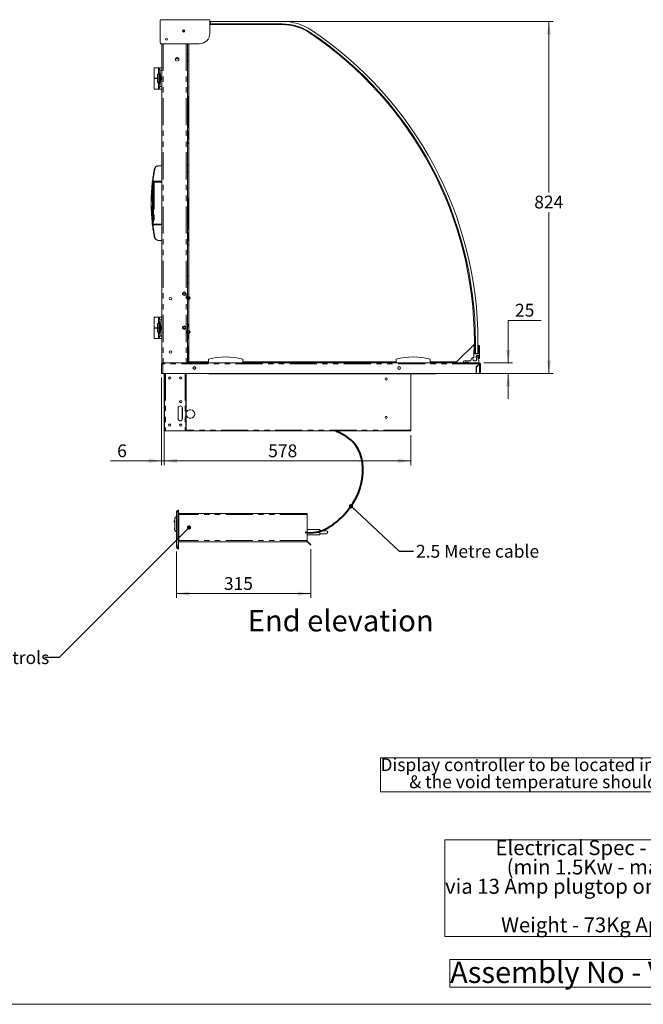
# Model space of a CAD drawing. Units: millimetres. Extents: x 0 to 586, y 0 to 420.
# Drawn here: x 288 to 434, y 9 to 240 of the extents above; entities that cross this region are included whole.
import ezdxf

# ---------------------------------------------------------------- set-up
doc = ezdxf.new("R2010")
doc.units = ezdxf.units.MM
doc.linetypes.add('CENTERX2', pattern=[20.32, 12.7, -2.54, 2.54, -2.54])
doc.linetypes.add('PHANTOM', pattern=[12.7, 6.35, -1.27, 1.27, -1.27, 1.27, -1.27])
doc.styles.add('SLDTEXTSTYLE0', font='TXT', dxfattribs={"width": 0.605})
doc.dimstyles.new('SLDDIMSTYLE0', dxfattribs={"dimtxt": 0, "dimasz": 1, "dimexe": 0, "dimexo": 0.0625, "dimgap": 0, "dimtad": 0, "dimtih": 1, "dimtoh": 1, "dimdec": 0, "dimrnd": 1e-09, "dimzin": 0, "dimdsep": 46, "dimtxsty": 'Standard', "dimblk1": 'DOT', "dimblk2": 'DOT', "dimsah": 1, "dimcen": 0.09, "dimadec": 0, "dimazin": 0, "dimtfac": 1, "dimtdec": 0, "dimtofl": 0, "dimtmove": 0, "dimatfit": 3, "dimldrblk": 'DOT', "dimfxl": 0, "dimfrac": 2, "dimtolj": 1, "dimtzin": 0, "dimarcsym": 0})
doc.dimstyles.new('SLDDIMSTYLE1', dxfattribs={"dimtxt": 3, "dimasz": 3, "dimexe": 0, "dimexo": 0.0625, "dimgap": 0.75, "dimtad": 0, "dimtih": 1, "dimtoh": 1, "dimdec": 0, "dimlfac": 10, "dimrnd": 1e-09, "dimzin": 12, "dimdsep": 46, "dimtxsty": 'SLDTEXTSTYLE0', "dimsah": 1, "dimcen": 0.09, "dimadec": 0, "dimazin": 3, "dimtfac": 1, "dimtofl": 0, "dimtmove": 0, "dimatfit": 3, "dimfxl": 0, "dimfrac": 2, "dimtolj": 1, "dimtzin": 12, "dimarcsym": 0})
doc.dimstyles.new('SLDDIMSTYLE2', dxfattribs={"dimtxt": 3, "dimasz": 3, "dimexe": 0, "dimexo": 0.0625, "dimgap": 0.75, "dimtad": 0, "dimtih": 1, "dimtoh": 1, "dimdec": 1, "dimlfac": 10, "dimrnd": 1e-09, "dimzin": 12, "dimdsep": 46, "dimtxsty": 'SLDTEXTSTYLE0', "dimsah": 1, "dimcen": 0.09, "dimadec": 0, "dimazin": 3, "dimtfac": 1, "dimtmove": 0, "dimatfit": 0, "dimfxl": 0, "dimfrac": 2, "dimtolj": 1, "dimtzin": 12, "dimarcsym": 0})
doc.dimstyles.new('SLDDIMSTYLE3', dxfattribs={"dimtxt": 3, "dimasz": 3, "dimexe": 0, "dimexo": 0.0625, "dimgap": 0.75, "dimtad": 0, "dimtih": 1, "dimtoh": 1, "dimdec": 0, "dimlfac": 10, "dimrnd": 1e-09, "dimzin": 12, "dimdsep": 46, "dimtxsty": 'SLDTEXTSTYLE0', "dimsah": 1, "dimcen": 0.09, "dimadec": 0, "dimazin": 3, "dimtfac": 1, "dimtmove": 0, "dimatfit": 0, "dimfxl": 0, "dimfrac": 2, "dimtolj": 1, "dimtzin": 12, "dimarcsym": 0})

# ---------------------------------------------------------------- blocks, each defined once
blk = doc.blocks.new('SW_NOTE_0')
at = {"color": 0, "linetype": 'Continuous', "lineweight": 0}
for p, q in [((-0.01, -3.99), (-0.01, 4.01)), ((-0.01, 4.01), (102.11, 4.01)), ((102.11, 4.01), (102.11, -3.99)), ((102.11, -3.99), (-0.01, -3.99))]:
    blk.add_line(p, q, dxfattribs=at)
at = {"color": 0, "linetype": 'Continuous', "lineweight": 0, "char_height": 3, "attachment_point": 1, "style": 'SLDTEXTSTYLE0'}
for s, insert in [('Display controller to be located in an accessible position', (0, 3.87)), ('& the void temperature should not exceed 50', (6.75, -0.13)), ('%%d', (88.9, -0.13)), ('C', (90.75, -0.13))]:
    blk.add_mtext(s, dxfattribs=dict(at, insert=insert))
blk = doc.blocks.new('SW_NOTE_1')
at = {"color": 0, "linetype": 'Continuous', "lineweight": 0}
for p, q in [((-0.03, -18.07), (-0.03, 4.57)), ((-0.03, 4.57), (79.84, 4.57)), ((79.84, 4.57), (79.84, -18.07)), ((79.84, -18.07), (-0.03, -18.07))]:
    blk.add_line(p, q, dxfattribs=at)
at = {"color": 0, "linetype": 'Continuous', "lineweight": 0, "char_height": 3.5, "attachment_point": 1, "style": 'SLDTEXTSTYLE0'}
for s, insert in [('Electrical Spec - 13A, 230V,', (11.81, 4.51)), ('(min 1.5Kw - max 3.0Kw)', (14.44, -0.01)), ('via 13 Amp plugtop on 2.5 Metre lead', (0, -4.53)), ('Weight - 73Kg Approx', (13.12, -13.57))]:
    blk.add_mtext(s, dxfattribs=dict(at, insert=insert))
blk = doc.blocks.new('_DOT')
at = {"color": 0, "linetype": 'ByBlock', "lineweight": -2}
blk.add_line((-0.5, 0), (-1, 0), dxfattribs=at)
at = {"color": 0, "linetype": 'ByBlock', "const_width": 0.5}
blk.add_lwpolyline([(-0.25, 0, 1), (0.25, 0, 1)], format="xyb", close=True, dxfattribs=at)
blk = doc.blocks.new('SW_NOTE_2')
at = {"color": 0, "linetype": 'Continuous', "lineweight": 0}
for p, q in [((-0.04, 0.49), (-0.04, 6.95)), ((-0.04, 6.95), (91.58, 6.95)), ((91.58, 6.95), (91.58, 0.49)), ((91.58, 0.49), (-0.04, 0.49))]:
    blk.add_line(p, q, dxfattribs=at)
at = {"color": 0, "linetype": 'Continuous', "lineweight": 0, "insert": (0, 6.45), "char_height": 5, "attachment_point": 1, "style": 'SLDTEXTSTYLE0'}
blk.add_mtext('Assembly No - VHFDI600-GO', dxfattribs=at)
blk = doc.blocks.new('_D_11')
at = {"color": 7, "linetype": 'Continuous', "lineweight": 0}
for p, q in [((350.38, 239.23), (412.84, 239.23)), ((411.84, 239.23), (411.84, 199.15)), ((411.84, 156.79), (411.84, 194.55)), ((395.81, 156.79), (412.84, 156.79))]:
    blk.add_line(p, q, dxfattribs=at)
for points in [[(411.84, 239.23), (411.34, 236.23), (412.34, 236.23)], [(411.84, 156.79), (412.34, 159.79), (411.34, 159.79)]]:
    blk.add_solid(points, dxfattribs=at)
at = {"color": 7, "linetype": 'Continuous', "lineweight": 0, "insert": (408.4, 198.42), "char_height": 3, "attachment_point": 1, "style": 'SLDTEXTSTYLE0'}
blk.add_mtext('824', dxfattribs=at)
blk = doc.blocks.new('_D_12')
at = {"color": 7, "linetype": 'Continuous', "lineweight": 0}
for p, q in [((410.06, 169.21), (402.3, 169.21)), ((402.3, 169.21), (402.3, 159.29)), ((396.55, 159.29), (403.3, 159.29)), ((395.81, 156.79), (403.3, 156.79)), ((402.3, 156.79), (402.3, 150.79))]:
    blk.add_line(p, q, dxfattribs=at)
for points in [[(402.3, 159.29), (402.8, 162.29), (401.8, 162.29)], [(402.3, 156.79), (401.8, 153.79), (402.8, 153.79)]]:
    blk.add_solid(points, dxfattribs=at)
at = {"color": 7, "linetype": 'Continuous', "lineweight": 0, "insert": (403.89, 173.08), "char_height": 3, "attachment_point": 1, "style": 'SLDTEXTSTYLE0'}
blk.add_mtext('25', dxfattribs=at)
blk = doc.blocks.new('_D_13')
at = {"color": 7, "linetype": 'Continuous', "lineweight": 0}
for p, q in [((321.04, 155.79), (321.04, 135.28)), ((321.66, 143.29), (321.66, 135.28)), ((321.04, 136.28), (309.05, 136.28)), ((321.04, 136.28), (321.66, 136.28)), ((321.66, 136.28), (327.66, 136.28))]:
    blk.add_line(p, q, dxfattribs=at)
for points in [[(321.04, 136.28), (318.04, 136.78), (318.04, 135.78)], [(321.66, 136.28), (324.66, 135.78), (324.66, 136.78)]]:
    blk.add_solid(points, dxfattribs=at)
at = {"color": 7, "linetype": 'Continuous', "lineweight": 0, "insert": (310.64, 140.15), "char_height": 3, "attachment_point": 1, "style": 'SLDTEXTSTYLE0'}
blk.add_mtext('6', dxfattribs=at)
blk = doc.blocks.new('_D_14')
at = {"color": 7, "linetype": 'Continuous', "lineweight": 0}
for p, q in [((321.66, 143.29), (321.66, 135.29)), ((379.44, 142.29), (379.44, 135.29)), ((321.66, 136.29), (379.44, 136.29))]:
    blk.add_line(p, q, dxfattribs=at)
for points in [[(321.66, 136.29), (324.66, 135.79), (324.66, 136.79)], [(379.44, 136.29), (376.44, 136.79), (376.44, 135.79)]]:
    blk.add_solid(points, dxfattribs=at)
at = {"color": 7, "linetype": 'Continuous', "lineweight": 0, "insert": (346.04, 140.16), "char_height": 3, "attachment_point": 1, "style": 'SLDTEXTSTYLE0'}
blk.add_mtext('578', dxfattribs=at)
blk = doc.blocks.new('_D_15')
at = {"color": 7, "linetype": 'Continuous', "lineweight": 0}
for p, q in [((356.06, 115.63), (356.06, 104.19)), ((324.59, 115.08), (324.59, 104.19)), ((356.06, 105.19), (324.59, 105.19))]:
    blk.add_line(p, q, dxfattribs=at)
for points in [[(324.59, 105.19), (327.59, 104.69), (327.59, 105.69)], [(356.06, 105.19), (353.06, 105.69), (353.06, 104.69)]]:
    blk.add_solid(points, dxfattribs=at)
at = {"color": 7, "linetype": 'Continuous', "lineweight": 0, "insert": (335.66, 109.06, 0.01), "char_height": 3, "attachment_point": 1, "style": 'SLDTEXTSTYLE0'}
blk.add_mtext('315', dxfattribs=at)

msp = doc.modelspace()

# ---------------------------------------------------------------- linework, layer by layer
at = {"color": 7, "linetype": 'Continuous', "lineweight": 15}
for p, q in [((320.708, 239.433), (320.708, 234.183)), ((332.176, 239.633), (320.908, 239.633)), ((332.376, 236.483), (332.376, 239.433)), ((332.376, 238.571), (334.484, 238.571)), ((349.331, 238.491), (332.376, 238.491)), ((332.485, 239.234), (332.485, 238.634)), ((349.378, 239.234), (332.485, 239.234)), ((332.485, 238.634), (349.378, 238.634)), ((334.484, 238.491), (334.484, 238.571)), ((334.671, 238.494), (334.668, 238.491)), ((334.671, 238.494), (334.673, 238.491)), ((326.109, 237.273), (326.109, 237.141)), ((326.139, 237.159), (326.109, 237.141)), ((326.139, 237.141), (326.109, 237.141)), ((326.139, 237.284), (326.139, 236.778)), ((326.239, 237.295), (326.239, 236.767)), ((326.328, 237.273), (326.239, 237.219)), ((326.239, 237.141), (326.466, 237.141)), ((320.908, 233.983), (329.876, 233.983)), ((321.118, 233.928), (321.118, 159.291)), ((321.23, 233.979), (321.199, 233.885)), ((321.23, 233.979), (321.221, 233.983)), ((327.118, 233.983), (327.118, 159.291)), ((327.438, 233.983), (327.438, 159.491)), ((324.353, 230.532), (324.718, 230.742)), ((324.718, 230.742), (325.083, 230.532)), ((327.438, 231.591), (327.118, 231.591)), ((319.318, 228.391), (319.318, 225.941)), ((319.318, 228.391), (320.368, 228.391)), ((321.118, 228.391), (320.368, 228.391)), ((320.368, 228.391), (320.368, 228.357)), ((320.368, 228.357), (320.368, 228.172)), ((324.353, 230.11), (324.353, 230.532)), ((324.718, 229.899), (324.353, 230.11)), ((324.398, 230.558), (324.398, 230.491)), ((324.398, 230.491), (325.083, 230.491)), ((325.083, 230.11), (324.718, 229.899)), ((325.083, 230.532), (325.083, 230.11)), ((327.118, 229.991), (327.438, 229.991)), ((320.068, 226.891), (320.068, 225.941)), ((320.415, 226.891), (320.068, 226.891)), ((320.368, 227.01), (320.368, 228.172)), ((320.368, 227.01), (320.368, 226.891)), ((320.415, 226.891), (320.415, 225.941)), ((320.415, 226.891), (320.677, 226.891)), ((320.894, 226.078), (320.669, 227.778)), ((320.677, 226.891), (320.677, 224.891)), ((319.318, 225.941), (320.068, 225.941)), ((319.318, 225.841), (319.318, 223.391)), ((319.318, 225.841), (320.068, 225.841)), ((319.418, 225.941), (319.418, 225.841)), ((320.415, 225.941), (320.068, 225.941)), ((320.068, 225.841), (320.068, 224.891)), ((320.415, 225.841), (320.068, 225.841)), ((320.415, 224.891), (320.068, 224.891)), ((320.168, 225.841), (320.168, 225.941)), ((320.368, 224.891), (320.368, 224.772)), ((320.368, 223.61), (320.368, 224.772)), ((320.415, 225.941), (320.502, 225.941)), ((320.415, 225.841), (320.415, 224.891)), ((320.415, 225.841), (320.502, 225.841)), ((320.415, 224.891), (320.677, 224.891)), ((320.502, 225.841), (320.502, 225.941)), ((320.894, 225.704), (320.669, 224.004)), ((319.318, 223.391), (320.368, 223.391)), ((320.368, 223.61), (320.368, 223.425)), ((320.368, 223.425), (320.368, 223.391)), ((320.368, 223.391), (321.118, 223.391)), ((327.198, 221.691), (327.118, 221.691)), ((327.198, 221.691), (327.198, 221.191)), ((327.198, 219.491), (327.118, 219.491)), ((327.236, 219.426), (327.118, 219.446)), ((327.198, 221.191), (327.198, 219.991)), ((327.198, 219.991), (327.198, 219.491)), ((327.216, 215.94), (327.216, 219.313)), ((327.262, 219.573), (327.438, 219.542)), ((327.118, 218.939), (327.216, 218.921)), ((327.216, 216.875), (327.118, 216.883)), ((327.118, 216.283), (327.216, 216.275)), ((327.438, 215.901), (327.216, 215.94)), ((327.218, 215.94), (327.218, 214.228)), ((327.218, 214.228), (327.118, 214.236)), ((327.118, 213.636), (327.218, 213.628)), ((327.207, 214.252), (327.205, 214.229)), ((327.218, 214.314), (327.207, 214.252)), ((327.218, 213.628), (327.218, 211.573)), ((327.218, 211.573), (327.118, 211.58)), ((327.118, 210.971), (327.218, 210.971)), ((327.218, 210.971), (327.218, 210.632)), ((327.218, 210.632), (327.438, 210.628)), ((321.118, 205.416), (320.34, 205.416)), ((327.438, 205.591), (327.118, 205.591)), ((327.118, 203.991), (327.438, 203.991)), ((321.118, 201.666), (319.205, 201.666)), ((318.646, 198.179), (318.646, 195.153)), ((327.198, 197.841), (327.118, 197.841)), ((327.198, 197.841), (327.198, 197.341)), ((327.198, 197.341), (327.198, 196.141)), ((327.198, 196.141), (327.198, 195.641)), ((327.198, 195.641), (327.118, 195.641)), ((327.236, 195.576), (327.118, 195.596)), ((327.118, 195.089), (327.216, 195.071)), ((327.216, 192.09), (327.216, 195.463)), ((327.262, 195.723), (327.438, 195.692)), ((319.205, 191.666), (321.118, 191.666)), ((327.216, 193.025), (327.118, 193.033)), ((327.118, 192.433), (327.216, 192.425)), ((327.438, 192.051), (327.216, 192.09)), ((327.218, 192.09), (327.218, 190.378)), ((327.218, 190.378), (327.118, 190.386)), ((327.118, 189.786), (327.218, 189.778)), ((327.207, 190.402), (327.205, 190.379)), ((327.218, 190.464), (327.207, 190.402)), ((327.218, 189.778), (327.218, 187.723)), ((320.34, 187.916), (321.118, 187.916)), ((327.218, 187.723), (327.118, 187.73)), ((327.118, 187.121), (327.218, 187.121)), ((327.218, 187.121), (327.218, 186.782)), ((327.218, 186.782), (327.438, 186.778)), ((327.438, 179.591), (327.118, 179.591)), ((327.118, 177.991), (327.438, 177.991)), ((319.318, 169.941), (319.318, 167.491)), ((319.318, 169.941), (320.368, 169.941)), ((320.068, 168.441), (320.068, 167.491)), ((320.415, 168.441), (320.068, 168.441)), ((321.118, 169.941), (320.368, 169.941)), ((320.368, 169.941), (320.368, 169.907)), ((320.368, 169.907), (320.368, 169.722)), ((320.368, 168.56), (320.368, 169.722)), ((320.368, 168.56), (320.368, 168.441)), ((320.415, 168.441), (320.415, 167.491)), ((320.415, 168.441), (320.677, 168.441)), ((320.894, 167.628), (320.669, 169.328)), ((320.677, 168.441), (320.677, 166.441)), ((319.318, 167.491), (320.068, 167.491)), ((319.318, 167.391), (319.318, 164.941)), ((319.318, 167.391), (320.068, 167.391)), ((319.418, 167.491), (319.418, 167.391)), ((320.415, 167.491), (320.068, 167.491)), ((320.068, 167.391), (320.068, 166.441)), ((320.415, 167.391), (320.068, 167.391)), ((320.415, 166.441), (320.068, 166.441)), ((320.168, 167.391), (320.168, 167.491)), ((320.368, 166.441), (320.368, 166.322)), ((320.368, 165.16), (320.368, 166.322)), ((320.415, 167.491), (320.502, 167.491)), ((320.415, 167.391), (320.415, 166.441)), ((320.415, 167.391), (320.502, 167.391)), ((320.415, 166.441), (320.677, 166.441)), ((320.502, 167.391), (320.502, 167.491)), ((320.894, 167.254), (320.669, 165.554)), ((327.118, 167.691), (327.168, 167.691)), ((327.118, 167.542), (327.208, 167.542)), ((327.168, 168.027), (327.168, 167.991)), ((327.168, 167.691), (327.168, 167.991)), ((327.168, 167.542), (327.168, 167.691)), ((327.208, 167.542), (327.208, 168.192)), ((327.208, 168.192), (327.438, 168.192)), ((327.332, 168.291), (327.332, 168.192)), ((327.438, 168.291), (327.332, 168.291)), ((319.318, 164.941), (320.368, 164.941)), ((320.368, 165.16), (320.368, 164.975)), ((320.368, 164.975), (320.368, 164.941)), ((320.368, 164.941), (321.118, 164.941)), ((327.208, 165.892), (327.118, 165.892)), ((327.118, 164.892), (327.208, 164.892)), ((327.168, 164.892), (327.168, 165.892)), ((327.208, 165.236), (327.168, 165.227)), ((327.208, 164.892), (327.208, 165.892)), ((394.364, 163.643), (394.364, 164.241)), ((394.61, 164.184), (394.61, 161.441)), ((395.21, 161.441), (395.21, 164.184)), ((327.118, 163.242), (327.407, 163.242)), ((327.168, 159.691), (327.168, 163.242)), ((327.168, 162.355), (327.218, 162.343)), ((327.218, 163.091), (327.218, 163.092)), ((327.407, 163.092), (327.218, 163.092)), ((327.438, 163.091), (327.218, 163.091)), ((327.218, 159.398), (327.218, 163.091)), ((390.212, 159.491), (394.364, 163.643)), ((394.285, 163.146), (394.235, 161.344)), ((394.485, 161.341), (394.485, 163.282)), ((394.61, 161.441), (395.21, 161.441)), ((395.335, 161.341), (395.335, 163.282)), ((395.535, 163.146), (395.547, 162.709)), ((395.552, 162.562), (395.57, 161.91)), ((395.574, 161.763), (395.585, 161.341)), ((321.118, 159.291), (321.322, 159.291)), ((321.322, 159.291), (321.322, 159.007)), ((321.322, 159.291), (391.858, 159.291)), ((327.118, 159.391), (327.168, 159.391)), ((327.168, 159.391), (327.168, 159.691)), ((327.218, 159.398), (327.318, 159.398)), ((327.325, 159.391), (327.325, 159.291)), ((327.438, 159.491), (332.068, 159.491)), ((332.068, 159.291), (332.068, 160.091)), ((340.068, 159.291), (340.068, 160.091)), ((340.068, 159.491), (376.018, 159.491)), ((372.715, 159.291), (371.58, 159.491)), ((376.018, 159.291), (376.018, 160.091)), ((384.018, 159.291), (384.018, 160.091)), ((384.018, 159.491), (390.212, 159.491)), ((391.858, 159.291), (391.858, 159.541)), ((392.188, 159.291), (391.858, 159.291)), ((392.058, 159.741), (393.435, 159.741)), ((392.188, 159.391), (392.988, 159.391)), ((392.188, 159.291), (392.188, 159.391)), ((392.188, 159.291), (392.988, 159.291)), ((392.988, 159.391), (392.988, 159.291)), ((395.358, 159.291), (392.988, 159.291)), ((393.635, 159.941), (393.635, 160.191)), ((393.835, 160.391), (394.027, 160.391)), ((394.235, 161.338), (394.235, 160.834)), ((394.304, 160.63), (394.251, 160.758)), ((394.485, 161.341), (395.335, 161.341)), ((394.911, 160.991), (394.708, 160.61)), ((394.861, 160.482), (394.84, 159.874)), ((395.385, 160.991), (394.911, 160.991)), ((394.939, 160.571), (395.137, 160.737)), ((395.358, 159.291), (395.554, 159.291)), ((395.385, 160.341), (395.385, 160.991)), ((395.554, 159.171), (395.554, 159.291)), ((395.585, 161.341), (395.585, 160.341)), ((321.158, 159.007), (321.038, 159.007)), ((321.038, 159.007), (321.038, 158.989)), ((321.038, 158.989), (321.038, 156.791)), ((321.158, 159.007), (321.158, 158.997)), ((394.813, 158.284), (395.537, 159.007)), ((394.813, 156.791), (394.813, 158.284)), ((395.554, 158.989), (394.838, 158.273)), ((394.838, 156.791), (394.838, 158.273)), ((395.718, 159.007), (395.838, 159.007)), ((395.838, 156.791), (395.838, 159.007)), ((321.322, 156.791), (321.038, 156.791)), ((321.322, 156.791), (394.813, 156.791)), ((321.658, 144.291), (321.658, 156.791)), ((321.778, 156.791), (321.778, 144.291)), ((326.722, 143.591), (326.722, 156.791)), ((326.842, 143.591), (326.842, 156.791)), ((332.138, 156.791), (332.138, 156.697)), ((385.438, 156.697), (332.138, 156.697)), ((379.438, 143.511), (379.438, 156.697)), ((385.438, 156.697), (385.438, 156.791)), ((394.838, 156.791), (395.554, 156.791)), ((395.554, 156.791), (395.838, 156.791)), ((324.942, 146.171), (324.942, 148.671)), ((325.92, 146.171), (325.92, 148.671)), ((325.942, 148.671), (325.942, 146.171)), ((321.658, 144.291), (321.658, 143.291)), ((321.658, 143.291), (321.778, 143.291)), ((321.778, 143.291), (321.778, 144.291)), ((321.942, 143.291), (321.778, 143.291)), ((321.942, 143.291), (326.558, 143.291)), ((326.722, 143.291), (326.558, 143.291)), ((326.722, 143.591), (326.722, 143.291)), ((326.722, 143.291), (326.842, 143.291)), ((326.842, 143.291), (326.842, 143.591)), ((379.438, 143.291), (326.842, 143.291)), ((379.438, 143.511), (379.438, 143.291)), ((324.668, 124.53), (324.92, 124.782)), ((324.92, 124.782), (324.99, 124.712)), ((324.92, 124.596), (324.99, 124.596)), ((324.92, 115.828), (324.92, 124.596)), ((324.99, 124.712), (324.99, 124.596)), ((324.99, 115.828), (324.99, 124.596)), ((324.001, 122.151), (324.19, 122.289)), ((324.49, 123.162), (324.19, 122.862)), ((324.19, 119.962), (324.19, 122.862)), ((324.49, 123.162), (324.59, 123.162)), ((324.59, 116.08), (324.59, 124.344)), ((324.99, 123.74), (325.14, 123.74)), ((325.14, 124.004), (325.14, 123.74)), ((325.14, 124.004), (355.14, 124.004)), ((355.14, 123.74), (355.14, 124.004)), ((355.14, 117.604), (355.14, 123.74)), ((324.09, 120.462), (324.19, 120.462)), ((324.09, 120.412), (324.09, 120.462)), ((324.09, 120.212), (324.09, 120.412)), ((324.09, 120.162), (324.09, 120.212)), ((324.19, 120.162), (324.09, 120.162)), ((324.19, 119.962), (324.49, 119.662)), ((358.154, 120.19), (355.14, 120.19)), ((358.154, 120.19), (358.154, 118.99)), ((359.654, 119.94), (358.154, 119.94)), ((324.49, 119.662), (324.59, 119.662)), ((355.14, 118.99), (358.154, 118.99)), ((358.154, 119.24), (359.654, 119.24)), ((324.92, 115.641), (324.668, 115.893)), ((324.92, 115.828), (324.99, 115.828)), ((324.92, 115.641), (324.99, 115.712)), ((325.14, 117.604), (324.99, 117.604)), ((324.99, 115.828), (324.99, 115.712)), ((325.14, 117.34), (325.14, 117.604)), ((355.14, 117.34), (325.14, 117.34)), ((355.14, 117.34), (355.14, 117.604)), ((355.774, 116.774), (355.256, 117.292)), ((355.845, 116.845), (355.327, 117.362)), ((355.986, 116.562), (356.057, 116.633))]:
    msp.add_line(p, q, dxfattribs=at)
at = {"color": 8, "linetype": 'PHANTOM', "lineweight": 0}
for p, q in [((321.402, 233.983), (321.402, 159.291)), ((326.834, 233.983), (326.834, 159.291)), ((320.669, 227.778), (321.118, 227.778)), ((321.118, 226.078), (320.894, 226.078)), ((321.118, 224.004), (320.669, 224.004)), ((320.894, 225.704), (321.118, 225.704)), ((327.198, 221.191), (327.118, 221.191)), ((327.198, 219.991), (327.118, 219.991)), ((327.216, 219.313), (327.438, 219.274)), ((327.207, 214.252), (327.218, 214.25)), ((319.005, 201.623), (318.988, 201.479)), ((319.023, 201.776), (321.118, 201.776)), ((319.335, 201.566), (319.106, 201.566)), ((319.335, 201.566), (319.335, 201.666)), ((319.335, 201.566), (319.335, 191.766)), ((321.118, 201.566), (319.335, 201.566)), ((327.198, 197.341), (327.118, 197.341)), ((327.198, 196.141), (327.118, 196.141)), ((327.216, 195.463), (327.438, 195.424)), ((318.988, 191.853), (319.005, 191.709)), ((321.118, 191.556), (319.023, 191.556)), ((319.106, 191.766), (319.335, 191.766)), ((319.335, 191.666), (319.335, 191.766)), ((319.335, 191.766), (321.118, 191.766)), ((327.207, 190.402), (327.218, 190.4)), ((320.669, 169.328), (321.118, 169.328)), ((321.118, 167.628), (320.894, 167.628)), ((320.894, 167.254), (321.118, 167.254)), ((327.168, 168.027), (327.118, 168.027)), ((327.168, 167.991), (327.118, 167.991)), ((321.118, 165.554), (320.669, 165.554)), ((327.168, 159.691), (327.118, 159.691)), ((395.537, 159.007), (321.322, 159.007)), ((321.322, 159.007), (321.322, 156.791)), ((395.554, 156.791), (395.554, 158.989)), ((321.942, 156.791), (321.942, 143.291)), ((326.558, 156.791), (326.558, 143.291)), ((321.778, 144.291), (321.658, 144.291)), ((326.842, 143.591), (326.722, 143.591)), ((379.438, 143.511), (326.842, 143.511)), ((324.92, 124.596), (324.668, 124.344)), ((324.668, 124.344), (324.59, 124.344)), ((324.668, 124.344), (324.668, 116.08)), ((325.14, 117.604), (325.14, 123.74)), ((355.14, 123.74), (325.14, 123.74)), ((324.19, 122.165), (324.059, 122.069)), ((324.19, 120.412), (324.09, 120.412)), ((324.09, 120.212), (324.19, 120.212)), ((324.668, 116.08), (324.59, 116.08)), ((324.668, 116.08), (324.92, 115.828)), ((355.14, 117.604), (325.14, 117.604)), ((355.256, 117.292), (355.327, 117.362)), ((355.845, 116.845), (355.774, 116.774))]:
    msp.add_line(p, q, dxfattribs=at)
at = {"color": 7, "linetype": 'Continuous'}
for p, q in [((326.352, 175.81), (326.032, 175.626)), ((326.032, 175.626), (326.032, 175.256)), ((326.672, 175.626), (326.352, 175.81)), ((326.672, 175.256), (326.672, 175.626)), ((326.032, 175.256), (326.352, 175.071)), ((326.352, 175.071), (326.672, 175.256)), ((327.352, 174.81), (327.032, 174.626)), ((327.032, 174.626), (327.032, 174.256)), ((327.032, 174.256), (327.352, 174.071)), ((327.672, 174.626), (327.352, 174.81)), ((327.352, 174.071), (327.672, 174.256)), ((327.672, 174.256), (327.672, 174.626)), ((326.352, 167.86), (326.032, 167.676)), ((326.032, 167.676), (326.032, 167.306)), ((326.032, 167.306), (326.352, 167.121)), ((326.672, 167.676), (326.352, 167.86)), ((326.352, 167.121), (326.672, 167.306)), ((326.672, 167.306), (326.672, 167.676)), ((327.352, 166.86), (327.032, 166.676)), ((327.032, 166.676), (327.032, 166.306)), ((327.032, 166.306), (327.352, 166.121)), ((327.672, 166.676), (327.352, 166.86)), ((327.352, 166.121), (327.672, 166.306)), ((327.672, 166.306), (327.672, 166.676))]:
    msp.add_line(p, q, dxfattribs=at)
at = {"color": 7, "linetype": 'Continuous', "lineweight": 0}
msp.add_line((5.873, 9.004), (579.873, 9.004), dxfattribs=at)
at = {"color": 7, "linetype": 'Continuous', "lineweight": 15, "flags": 128}
for points in [[(327.262, 219.573), (327.261, 219.568), (327.259, 219.553), (327.255, 219.529), (327.249, 219.497), (327.242, 219.458), (327.234, 219.413), (327.225, 219.364), (327.216, 219.313)], [(318.646, 198.22), (318.646, 198.213), (318.646, 198.215), (318.647, 198.227), (318.648, 198.263), (318.654, 198.414), (318.672, 198.806), (318.694, 199.209), (318.776, 200.342), (318.889, 201.48), (318.889, 201.48)], [(327.262, 195.723), (327.261, 195.718), (327.259, 195.703), (327.255, 195.679), (327.249, 195.647), (327.242, 195.608), (327.234, 195.563), (327.225, 195.514), (327.216, 195.463)], [(327.407, 163.242), (327.436, 163.236), (327.438, 163.235)], [(327.438, 163.099), (327.436, 163.098), (327.407, 163.092)], [(327.332, 159.391), (327.3, 159.394), (327.297, 159.395)], [(321.038, 158.989), (321.044, 158.99), (321.06, 158.991), (321.086, 158.992), (321.122, 158.994), (321.165, 158.997), (321.214, 159), (321.267, 159.004), (321.322, 159.007)], [(324.19, 121.74), (324.125, 121.866), (324.018, 122.041)], [(355.774, 116.774), (355.815, 116.733), (355.855, 116.693), (355.892, 116.656), (355.924, 116.624), (355.95, 116.598), (355.97, 116.578), (355.982, 116.566), (355.986, 116.562)], [(356.057, 116.633), (356.053, 116.637), (356.041, 116.649), (356.021, 116.668), (355.995, 116.695), (355.963, 116.727), (355.926, 116.764), (355.886, 116.803), (355.845, 116.845)]]:
    msp.add_lwpolyline(points, dxfattribs=at)
at = {"color": 8, "linetype": 'PHANTOM', "lineweight": 0, "flags": 128}
for points in [[(319.455, 204.612), (319.437, 204.614), (319.419, 204.616), (319.402, 204.616), (319.388, 204.615), (319.375, 204.613), (319.366, 204.61), (319.36, 204.606), (319.357, 204.601)], [(319.455, 188.72), (319.437, 188.718), (319.419, 188.716), (319.402, 188.716), (319.388, 188.717), (319.375, 188.719), (319.366, 188.722), (319.36, 188.726), (319.357, 188.731)], [(324.059, 122.069), (324.051, 122.064), (324.043, 122.059), (324.036, 122.054), (324.03, 122.05), (324.025, 122.046), (324.021, 122.044), (324.018, 122.042), (324.018, 122.041)], [(324.059, 122.069), (324.158, 121.909), (324.19, 121.85)]]:
    msp.add_lwpolyline(points, dxfattribs=at)
at = {"color": 7, "linetype": 'Continuous', "lineweight": 15}
for centre, radius in [((322.218, 235.101), 0.225), ((326.218, 237.021), 0.275), ((323.138, 174.291), 0.305), ((323.138, 161.791), 0.305), ((328.738, 158.051), 0.32), ((376.738, 158.051), 0.32), ((322.972, 155.671), 0.275), ((322.968, 155.671), 0.24), ((325.542, 155.671), 0.275), ((325.538, 155.671), 0.24), ((373.688, 155.471), 0.255), ((373.688, 155.471), 0.24), ((325.542, 150.171), 0.275), ((325.538, 150.171), 0.24), ((373.688, 146.471), 0.255), ((373.688, 146.471), 0.24), ((322.972, 144.671), 0.275), ((322.968, 144.671), 0.24), ((325.542, 144.671), 0.275), ((325.538, 144.671), 0.24)]:
    msp.add_circle(centre, radius, dxfattribs=at)
at = {"color": 7, "linetype": 'CENTERX2'}
for centre in [(326.352, 175.441), (327.352, 174.441), (326.352, 167.491), (327.352, 166.491)]:
    msp.add_circle(centre, 0.32, dxfattribs=at)
at = {"color": 7, "linetype": 'Continuous', "lineweight": 15}
for centre, radius, start, end in [((320.908, 239.433), 0.2, 90, 180), ((332.176, 239.433), 0.2, 0, 90), ((334.484, 238.307), 0.264, 45, 90), ((349.331, 226.991), 11.5, 56.23872, 90), ((349.378, 226.934), 12.3, 56.23872, 90), ((349.378, 226.934), 11.7, 56.23872, 90), ((326.218, 237.041), 0.275, 182.08592, 357.91415), ((329.876, 236.483), 2.5, 270, 0), ((307.385, 164.241), 86.979, 0, 56.23872), ((307.431, 164.184), 87.179, 0, 56.23872), ((307.431, 164.184), 87.779, 0, 56.23872), ((320.908, 234.183), 0.2, 180, 270), ((321.282, 234.135), 0.264, 215.19847, 251.48015), ((319.206, 201.566), 0.0998, 90.15689, 181.53134), ((319.206, 191.766), 0.0998, 178.46697, 269.84479), ((327.332, 168.027), 0.264, 90, 144.15519), ((327.332, 168.027), 0.164, 139.12136, 180), ((394.485, 163.141), 0.2, 109.47122, 178.41131), ((394.435, 163.282), 0.05, 0, 109.47122), ((395.385, 163.282), 0.05, 70.52878, 180), ((395.335, 163.141), 0.2, 1.58869, 70.52878), ((395.735, 162.641), 0.2, 160.01108, 203.16631), ((395.758, 161.841), 0.2, 160.01108, 203.16631), ((321.322, 159.007), 0.284, 90, 180), ((321.322, 159.007), 0.164, 90, 180), ((327.332, 159.555), 0.264, 218.4047, 268.45522), ((327.332, 159.555), 0.164, 180, 225.96306), ((336.068, 145.546), 15.085, 74.6231, 105.3769), ((380.018, 145.546), 15.085, 74.6231, 105.3769), ((392.058, 159.541), 0.2, 90, 180), ((393.435, 159.941), 0.2, 270, 0), ((393.835, 160.191), 0.2, 90, 180), ((394.485, 160.191), 0.5, 156.42182, 30.40593), ((394.485, 160.191), 0.475, 112.5, 318.21231), ((394.435, 161.338), 0.2, 178.41131, 180), ((394.435, 160.834), 0.2, 180, 202.5), ((394.485, 160.191), 0.475, 37.78769, 62), ((395.003, 160.495), 0.1, 130, 210.40593), ((394.485, 160.191), 0.85, 11.84027, 40), ((392.185, 159.709), 3.2, 352.49759, 11.84027), ((395.485, 160.341), 0.1, 180, 0), ((395.554, 159.007), 0.284, 360, 90), ((395.554, 159.007), 0.164, 360, 90), ((325.442, 148.671), 0.5, 0, 180), ((325.42, 148.671), 0.5, 0, 88.73939), ((327.818, 147.291), 1, 0, 167.42188), ((325.442, 146.171), 0.5, 180, 0), ((325.42, 146.171), 0.5, 271.26061, 0), ((327.818, 147.291), 1, 192.57812, 0), ((324.854, 124.344), 0.264, 135, 180), ((324.031, 122.111), 0.05, 126.06121, 214.9377), ((359.654, 119.59), 0.35, 270, 90), ((324.854, 116.08), 0.264, 180, 225), ((325.14, 117.176), 0.264, 90, 124.62354), ((325.14, 117.176), 0.164, 90, 156.15382), ((355.14, 117.176), 0.264, 45, 90), ((355.14, 117.176), 0.164, 45, 90)]:
    msp.add_arc(centre, radius, start, end, dxfattribs=at)
at = {"color": 8, "linetype": 'PHANTOM', "lineweight": 0}
for centre, radius, start, end in [((318.934, 201.211), 0.273, 78.4465, 99.44014), ((318.942, 199.583), 0.741, 90.39567, 97.63862), ((318.942, 193.749), 0.741, 262.35877, 269.60694), ((318.934, 192.121), 0.273, 260.56815, 281.54521), ((324.802, 124.437), 0.163, 145.14486, 214.85514), ((324.802, 115.986), 0.163, 145.14541, 214.85459)]:
    msp.add_arc(centre, radius, start, end, dxfattribs=at)
at = {"color": 7, "linetype": 'Continuous', "lineweight": 15}
for centre, major_axis, ratio, start_param, end_param in [((334.484, 238.307), (0, 0.264), 0.0512496, 0, 0.7995401), ((334.484, 238.307), (0.187, 0.187), 0.0512496, 6.1579031, 6.2831853), ((320.241, 227.591), (0, 0.8), 0.55, 4.947934, 5.9906332), ((320.286, 227.591), (0, 0.6), 0.55, 3.3942729, 6.0305051), ((320.466, 225.891), (0, 0.8), 0.55, 4.476844, 4.947934), ((320.286, 224.191), (0, 0.6), 0.55, 3.3942729, 6.0305051), ((320.241, 224.191), (0, 0.8), 0.55, 3.4341447, 4.476844), ((320.241, 169.141), (0, 0.8), 0.55, 4.947934, 5.9906332), ((320.286, 169.141), (0, 0.6), 0.55, 3.3942729, 6.0305051), ((320.286, 165.741), (0, 0.6), 0.55, 3.3942729, 6.0305051), ((320.466, 167.441), (0, 0.8), 0.55, 4.476844, 4.947934), ((320.241, 165.741), (0, 0.8), 0.55, 3.4341447, 4.476844), ((395.554, 159.007), (0, 0.284), 0.0622453, 0, 1.5707963), ((395.554, 159.007), (0, 0.164), 0.1077907, 0, 1.5707963), ((395.554, 159.007), (0.284, 0), 0.0622453, 4.712389, 6.2831853), ((395.554, 159.007), (0.164, 0), 0.1077907, 4.712389, 6.2831853), ((324.99, 124.48), (-0.066, 0.305), 0.1562588, 0.100168, 1.1473655), ((324.99, 115.944), (0.066, 0.305), 0.1562588, 1.9942271, 3.0414247)]:
    msp.add_ellipse(centre, major_axis=major_axis, ratio=ratio, start_param=start_param, end_param=end_param, dxfattribs=at)
for points, knots in [([(319.357, 204.601), (319.391, 204.714), (319.458, 204.94), (319.697, 205.207), (319.998, 205.377), (320.228, 205.416), (320.339, 205.416), (320.34, 205.416)], [0, 0, 0, 0, 0.2526339, 0.505102, 0.761642, 0.9986134, 1, 1, 1, 1]), ([(318.889, 201.48), (318.954, 202.005), (319.051, 202.794), (319.218, 203.836), (319.311, 204.346), (319.357, 204.601)], [0, 0, 0, 0, 0.4979868, 0.7491431, 1, 1, 1, 1]), ([(318.843, 200.317), (318.841, 200.565), (318.837, 200.954), (318.875, 201.34), (318.889, 201.48)], [0, 0, 0, 0, 0.63717187, 1, 1, 1, 1]), ([(319.01, 201.756), (319.008, 201.712), (319.007, 201.668), (319.005, 201.624), (319.005, 201.623)], [0, 0, 0, 0, 0.98769976, 1, 1, 1, 1]), ([(319.014, 201.769), (319.014, 201.768), (319.012, 201.765), (319.011, 201.761), (319.01, 201.757), (319.01, 201.756)], [0, 0, 0, 0, 0.2608808, 0.6667927, 1, 1, 1, 1]), ([(319.023, 201.776), (319.023, 201.776), (319.02, 201.774), (319.017, 201.771), (319.014, 201.769)], [0, 0, 0, 0, 0.0575846, 1, 1, 1, 1]), ([(319.145, 200.247), (319.143, 200.345), (319.133, 200.784), (319.118, 201.223), (319.106, 201.564)], [0, 0, 0, 0, 0.2223429, 1, 1, 1, 1]), ([(318.843, 200.317), (318.817, 200.109), (318.766, 199.692), (318.716, 199.175), (318.683, 198.765), (318.664, 198.494), (318.652, 198.293), (318.647, 198.201), (318.646, 198.175), (318.646, 198.178), (318.646, 198.179)], [0, 0, 0, 0, 0.271309, 0.5425592, 0.6791513, 0.8155513, 0.9167221, 0.9676837, 0.9919177, 1, 1, 1, 1]), ([(319.105, 191.768), (319.112, 191.979), (319.131, 192.518), (319.154, 193.41), (319.176, 194.472), (319.19, 195.621), (319.195, 196.837), (319.187, 198.069), (319.171, 199.207), (319.153, 199.925), (319.145, 200.247)], [0, 0, 0, 0, 0.0747514, 0.1916507, 0.3161323, 0.4503945, 0.5977497, 0.7457003, 0.8859671, 1, 1, 1, 1]), ([(318.646, 195.153), (318.646, 195.153), (318.646, 195.153), (318.648, 195.116), (318.653, 195.02), (318.663, 194.858), (318.681, 194.596), (318.708, 194.258), (318.758, 193.709), (318.809, 193.292), (318.843, 193.015)], [0, 0, 0, 0, 0.016288, 0.0448505, 0.0954367, 0.1859215, 0.2783104, 0.4582069, 0.638208, 1, 1, 1, 1]), ([(318.889, 191.851), (318.866, 192.066), (318.819, 192.496), (318.763, 193.146), (318.714, 193.79), (318.676, 194.42), (318.656, 194.847), (318.648, 195.079), (318.647, 195.111), (318.646, 195.12), (318.646, 195.119), (318.646, 195.119)], [0, 0, 0, 0, 0.1903254, 0.3821367, 0.5729918, 0.7615321, 0.9490953, 0.9818492, 0.9920137, 0.9995763, 1, 1, 1, 1]), ([(319.357, 188.731), (319.311, 188.984), (319.219, 189.488), (319.052, 190.53), (318.954, 191.322), (318.889, 191.851)], [0, 0, 0, 0, 0.2483233, 0.4969379, 1, 1, 1, 1]), ([(319.005, 191.709), (319.005, 191.708), (319.007, 191.664), (319.008, 191.62), (319.01, 191.576)], [0, 0, 0, 0, 0.0122783, 1, 1, 1, 1]), ([(319.01, 191.576), (319.01, 191.573), (319.011, 191.569), (319.013, 191.565), (319.014, 191.564), (319.014, 191.563)], [0, 0, 0, 0, 0.5779931, 0.8485236, 1, 1, 1, 1]), ([(319.014, 191.563), (319.017, 191.561), (319.02, 191.558), (319.023, 191.556), (319.023, 191.556)], [0, 0, 0, 0, 0.9424154, 1, 1, 1, 1]), ([(320.34, 187.916), (320.339, 187.916), (320.228, 187.916), (319.998, 187.955), (319.697, 188.125), (319.458, 188.392), (319.391, 188.618), (319.357, 188.731)], [0, 0, 0, 0, 0.0013866, 0.2383586, 0.4948979, 0.7473677, 1, 1, 1, 1]), ([(327.438, 159.528), (327.424, 159.519), (327.375, 159.49), (327.309, 159.448), (327.249, 159.416), (327.222, 159.402), (327.219, 159.399), (327.218, 159.398)], [0, 0, 0, 0, 0.1294361, 0.4327608, 0.6519213, 0.8713368, 1, 1, 1, 1]), ([(327.438, 159.512), (327.429, 159.502), (327.403, 159.477), (327.368, 159.442), (327.336, 159.414), (327.32, 159.402), (327.319, 159.399), (327.318, 159.398)], [0, 0, 0, 0, 0.1630792, 0.4439769, 0.6634247, 0.883663, 1, 1, 1, 1]), ([(327.325, 159.391), (327.339, 159.393), (327.365, 159.398), (327.404, 159.437), (327.43, 159.471), (327.443, 159.493), (327.443, 159.493)], [0, 0, 0, 0, 0.3323714, 0.6647468, 0.9971209, 1, 1, 1, 1]), ([(327.325, 159.291), (327.339, 159.295), (327.365, 159.303), (327.404, 159.364), (327.433, 159.428), (327.45, 159.471), (327.453, 159.479)], [0, 0, 0, 0, 0.30785745, 0.61571831, 0.92357445, 1, 1, 1, 1]), ([(324.018, 122.041), (324.015, 122.046), (324.008, 122.055), (324, 122.067), (323.994, 122.076), (323.99, 122.081), (323.99, 122.082), (323.99, 122.082)], [0, 0, 0, 0, 0.2095264, 0.4189655, 0.6301887, 0.8452806, 1, 1, 1, 1])]:
    msp.add_open_spline(points, degree=3, knots=knots, dxfattribs=at)
at = {"color": 8, "linetype": 'PHANTOM', "lineweight": 0}
for points, knots in [([(320.34, 205.416), (320.339, 205.416), (320.275, 205.416), (320.148, 205.385), (319.964, 205.306), (319.802, 205.198), (319.66, 205.059), (319.527, 204.869), (319.482, 204.707), (319.455, 204.612)], [0, 0, 0, 0, 0.00139049, 0.1689773, 0.31842462, 0.47212297, 0.6215391, 0.7761798, 1, 1, 1, 1]), ([(319.455, 204.612), (319.412, 204.371), (319.325, 203.889), (319.173, 202.943), (319.082, 202.234), (319.023, 201.776)], [0, 0, 0, 0, 0.2598613, 0.521268, 1, 1, 1, 1]), ([(318.988, 201.479), (318.97, 201.287), (318.933, 200.904), (318.936, 200.517), (318.937, 200.324)], [0, 0, 0, 0, 0.4988138, 1, 1, 1, 1]), ([(319.005, 191.709), (319.018, 192.136), (319.046, 192.99), (319.083, 194.706), (319.1, 196.791), (319.079, 198.844), (319.043, 200.433), (319.018, 201.226), (319.005, 201.623)], [0, 0, 0, 0, 0.1295983, 0.2592045, 0.5191599, 0.7592972, 0.8796516, 1, 1, 1, 1]), ([(319.106, 201.564), (319.106, 201.563), (319.107, 201.563), (319.104, 201.57), (319.097, 201.585), (319.079, 201.622), (319.049, 201.681), (319.023, 201.73), (319.01, 201.756)], [0, 0, 0, 0, 0.05985, 0.1195976, 0.205906, 0.3547762, 0.6629736, 1, 1, 1, 1]), ([(319.014, 201.769), (319.042, 201.755), (319.094, 201.73), (319.154, 201.698), (319.189, 201.679), (319.202, 201.671), (319.207, 201.667), (319.206, 201.666), (319.205, 201.666)], [0, 0, 0, 0, 0.3567496, 0.6555709, 0.7996826, 0.8834044, 0.9416556, 1, 1, 1, 1]), ([(318.843, 193.015), (318.855, 193.514), (318.878, 194.513), (318.893, 196.015), (318.891, 197.52), (318.875, 198.955), (318.854, 199.887), (318.843, 200.317)], [0, 0, 0, 0, 0.2053573, 0.4107221, 0.6167888, 0.8228533, 1, 1, 1, 1]), ([(318.937, 200.324), (318.948, 199.841), (318.969, 198.876), (318.984, 197.424), (318.984, 195.97), (318.97, 194.497), (318.948, 193.51), (318.937, 193.008)], [0, 0, 0, 0, 0.1981553, 0.3963162, 0.5950669, 0.7938166, 1, 1, 1, 1]), ([(318.889, 191.851), (318.862, 192.181), (318.83, 192.569), (318.842, 192.957), (318.843, 193.015)], [0, 0, 0, 0, 0.8521957, 1, 1, 1, 1]), ([(318.937, 193.008), (318.936, 192.815), (318.933, 192.429), (318.97, 192.046), (318.988, 191.853)], [0, 0, 0, 0, 0.4987798, 1, 1, 1, 1]), ([(319.01, 191.576), (319.023, 191.602), (319.049, 191.65), (319.079, 191.71), (319.097, 191.747), (319.104, 191.762), (319.107, 191.769), (319.106, 191.768), (319.106, 191.768)], [0, 0, 0, 0, 0.3370189, 0.645229, 0.7940915, 0.8804008, 0.9401489, 1, 1, 1, 1]), ([(319.205, 191.666), (319.206, 191.666), (319.207, 191.665), (319.202, 191.661), (319.189, 191.653), (319.154, 191.633), (319.094, 191.602), (319.042, 191.577), (319.014, 191.563)], [0, 0, 0, 0, 0.0583445, 0.1165957, 0.2003214, 0.3444333, 0.6432549, 1, 1, 1, 1]), ([(319.023, 191.556), (319.084, 191.079), (319.177, 190.362), (319.33, 189.416), (319.414, 188.952), (319.455, 188.72)], [0, 0, 0, 0, 0.49814599, 0.74919866, 1, 1, 1, 1]), ([(319.455, 188.72), (319.488, 188.611), (319.553, 188.392), (319.786, 188.132), (320.024, 187.992), (320.216, 187.93), (320.298, 187.916), (320.339, 187.916), (320.34, 187.916)], [0, 0, 0, 0, 0.2572652, 0.5139873, 0.7884711, 0.8920832, 0.9986076, 1, 1, 1, 1]), ([(324.001, 122.151), (324.002, 122.15), (324.003, 122.148), (324.013, 122.134), (324.028, 122.113), (324.044, 122.091), (324.055, 122.075), (324.059, 122.069)], [0, 0, 0, 0, 0.2146743, 0.4293473, 0.6440196, 0.8586834, 1, 1, 1, 1])]:
    msp.add_open_spline(points, degree=3, knots=knots, dxfattribs=at)
at = {"color": 5, "linetype": 'Continuous', "lineweight": 40}
msp.add_open_spline([(354.722, 119.59), (358.139, 118.953), (364.324, 123.004), (369.214, 131.556), (367.531, 140.608), (363.158, 142.639), (361.784, 143.411)], degree=3, knots=[0, 0, 0, 0, 0.2965246, 0.599214, 0.8530117, 1, 1, 1, 1], dxfattribs=at)

# ---------------------------------------------------------------- block references
at = {"color": 7, "linetype": 'Continuous', "lineweight": 0}
for name, p in [('SW_NOTE_0', (372.36, 62.757)), ('SW_NOTE_1', (387.503, 42.927)), ('SW_NOTE_2', (388.674, 12.552))]:
    msp.add_blockref(name, p, dxfattribs=at)

# ---------------------------------------------------------------- texts
at = {"color": 7, "linetype": 'Continuous', "lineweight": 0, "attachment_point": 1, "style": 'SLDTEXTSTYLE0'}
for s, insert, char_height in [('2.5 Metre cable', (380.692, 116.618), 3), ('End elevation', (341.249, 101.362), 5), ('Display controls', (264.07, 91.7), 3)]:
    msp.add_mtext(s, dxfattribs=dict(at, insert=insert, char_height=char_height))

# ---------------------------------------------------------------- dimensions: what is measured, and where the dimension line sits
at = {"color": 7, "linetype": 'Continuous', "lineweight": 0}
for base, p1, p2, dimstyle, picture, middle in [((411.838, 239.234), (394.813, 156.791), (349.378, 239.234), 'SLDDIMSTYLE1', '_D_11', (411.838, 196.853)), ((402.302, 156.791), (395.554, 159.291), (394.813, 156.791), 'SLDDIMSTYLE2', '_D_12', (402.302, 171.51))]:
    dim = msp.add_linear_dim(base=base, p1=p1, p2=p2, angle=90, dimstyle=dimstyle, dxfattribs=at)
    dim.commit()
    dim.dimension.update_dxf_attribs({"geometry": picture, "text_midpoint": middle, "dimtype": 160})
for base, p1, p2, dimstyle, picture, middle in [((321.658, 138.582), (321.038, 156.791), (321.658, 144.291), 'SLDDIMSTYLE3', '_D_13', (311.786, 138.582)), ((379.438, 138.594), (321.658, 144.291), (379.438, 143.291), 'SLDDIMSTYLE1', '_D_14', (349.474, 138.594)), ((324.59, 107.492), (356.057, 116.633), (324.59, 116.08), 'SLDDIMSTYLE1', '_D_15', (339.1, 107.492))]:
    dim = msp.add_linear_dim(base=base, p1=p1, p2=p2, dimstyle=dimstyle, dxfattribs=at)
    dim.commit()
    dim.dimension.update_dxf_attribs({"geometry": picture, "text_midpoint": middle, "dimtype": 160})

# ---------------------------------------------------------------- leaders
for points in [[(365.454, 125.687), (376.736, 115.125), (380.136, 115.125)], [(327.494, 120.688), (297.06, 90.27), (293.66, 90.27)]]:
    msp.add_leader(points, dimstyle='SLDDIMSTYLE0', dxfattribs=at)

doc.saveas('drawing.dxf')
